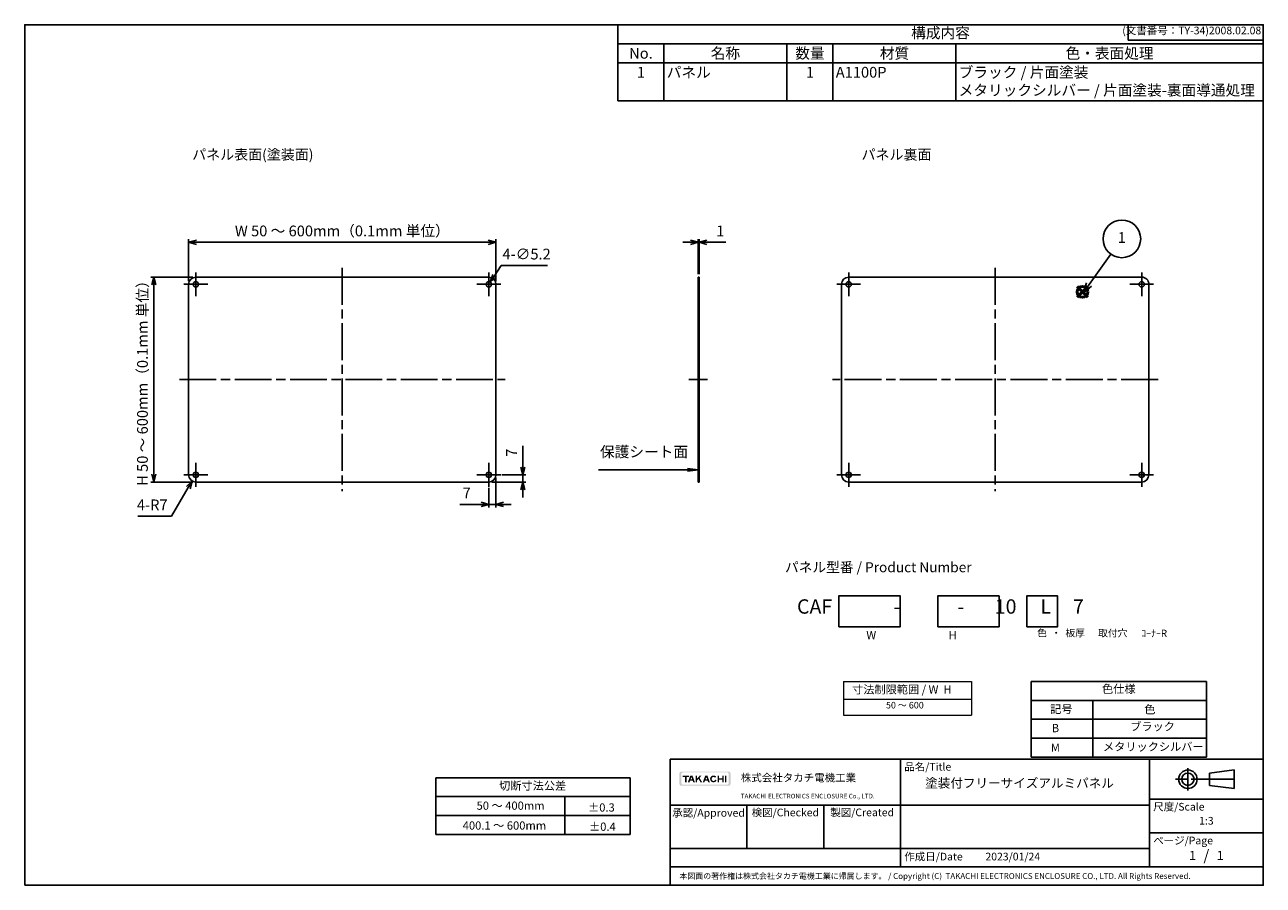
# Model space of a CAD drawing. Units: millimetres. Extents: x 0 to 1209, y 0 to 840.
import ezdxf
from ezdxf.enums import TextEntityAlignment as Align

# ---------------------------------------------------------------- set-up
doc = ezdxf.new("R2010")
doc.units = ezdxf.units.MM
doc.header["$LTSCALE"] = 3
for name, pattern in [('AM_ISO08W050', [18, 12, -1.5, 3, -1.5]), ('AM_ISO08W050x2', [9, 6, -0.75, 1.5, -0.75]), ('gen7a', [6.875, 4.75, -0.875, 0.375, -0.875])]:
    doc.linetypes.add(name, pattern=pattern)
doc.layers.add('7A', color=4, linetype='gen7a')
doc.layers.add('RAHM2', color=1, linetype='Continuous')
doc.layers.add('AM_12', color=7, linetype='Continuous', lineweight=50, plot=False)
for name, color, linetype, lineweight in [('AM_5', 3, 'Continuous', 25), ('AM_7', 4, 'AM_ISO08W050', 25), ('AM_8', 1, 'Continuous', 25), ('Symbol (ISO)', 7, 'Continuous', 18), ('ﾊﾟﾈﾙ', 7, 'Continuous', 25)]:
    doc.layers.add(name, color=color, linetype=linetype, lineweight=lineweight)
doc.styles.add('ACISOTS', font='isocp.shx', dxfattribs={"height": 1, "bigfont": 'extfont.shx'})
doc.styles.add('Note Text (TK)', font='MS PGothic.ttf')
doc.styles.add('Note Text (TK2)', font='MS PGothic.ttf')
doc.styles.get("Standard").update_dxf_attribs({"font": 'ISOCP.SHX', "bigfont": 'EXTFONT.SHX'})
doc.dimstyles.new('AM_ISO$0', dxfattribs={"dimtxt": 3.5, "dimasz": 2.5, "dimexe": 1, "dimexo": 1, "dimgap": 1.5, "dimtad": 1, "dimdsep": 46, "dimtxsty": 'STANDARD', "dimblk": 'OPEN30', "dimcen": 0, "dimclrd": 3, "dimclre": 3, "dimclrt": 2, "dimadec": 0, "dimazin": 2, "dimtp": 0.1, "dimtm": 0.1, "dimtfac": 0.71, "dimtmove": 0, "dimatfit": 3, "dimldrblk": 'OPEN30', "dimfxl": 1, "dimlwd": -1, "dimlwe": -1, "dimarcsym": 0})
doc.dimstyles.new('AM_ISO$3', dxfattribs={"dimtxt": 3.5, "dimasz": 2.5, "dimexe": 1, "dimexo": 1, "dimgap": 1.5, "dimtad": 1, "dimtoh": 1, "dimdsep": 46, "dimtxsty": 'STANDARD', "dimblk": 'OPEN30', "dimcen": 0, "dimclrd": 3, "dimclre": 3, "dimclrt": 2, "dimadec": 0, "dimazin": 2, "dimtp": 0.1, "dimtm": 0.1, "dimtfac": 0.71, "dimtofl": 0, "dimtmove": 0, "dimatfit": 0, "dimldrblk": 'OPEN30', "dimfxl": 1, "dimlwd": -1, "dimlwe": -1, "dimarcsym": 0})
doc.dimstyles.new('AM_ISO$4', dxfattribs={"dimtxt": 3.5, "dimasz": 2.5, "dimexe": 1, "dimexo": 1, "dimgap": 1.5, "dimtad": 1, "dimdsep": 46, "dimtxsty": 'STANDARD', "dimblk": 'OPEN30', "dimcen": 0, "dimclrd": 3, "dimclre": 3, "dimclrt": 2, "dimadec": 0, "dimazin": 2, "dimtp": 0.1, "dimtm": 0.1, "dimtfac": 0.71, "dimtofl": 0, "dimtmove": 0, "dimatfit": 0, "dimldrblk": 'OPEN30', "dimfxl": 1, "dimlwd": -1, "dimlwe": -1, "dimarcsym": 0})

# ---------------------------------------------------------------- blocks, each defined once
blk = doc.blocks.new('_Open30')
at = {"color": 0, "linetype": 'ByBlock', "lineweight": -2}
for p, q in [((-1, 0.26794919), (0, 0)), ((0, 0), (-1, -0.26794919)), ((0, 0), (-1, 0))]:
    blk.add_line(p, q, dxfattribs=at)
blk = doc.blocks.new('*D7')
at = {"layer": 'AM_5', "color": 3}
for p, q in [((159.9884376484651, 589.6312027484327), (159.9884376484651, 630.631202748433)), ((459.9884376484651, 589.6312027484327), (459.9884376484651, 630.631202748433)), ((167.4884376484651, 627.631202748433), (452.4884376484651, 627.631202748433))]:
    blk.add_line(p, q, dxfattribs=at)
at = {"layer": 'Defpoints', "color": 0}
for p in [(459.9884376484651, 627.631202748433), (159.9884376484651, 586.6312027484327), (459.9884376484651, 586.6312027484327)]:
    blk.add_point(p, dxfattribs=at)
at = {"layer": 'AM_5', "color": 3, "xscale": 7.5, "yscale": 7.5, "zscale": 7.5, "rotation": 180}
blk.add_blockref('_Open30', (159.9884376484651, 627.631202748433), dxfattribs=at)
at = {"layer": 'AM_5', "color": 3, "xscale": 7.5, "yscale": 7.5, "zscale": 7.5}
blk.add_blockref('_Open30', (459.9884376484651, 627.631202748433), dxfattribs=at)
at = {"layer": 'AM_5', "color": 2, "insert": (309.9884376484652, 637.381202748433), "char_height": 10.5, "attachment_point": 5}
blk.add_mtext('W 50 ～ 600mm（0.1mm 単位）', dxfattribs=at)
blk = doc.blocks.new('*D8')
at = {"layer": 'AM_5', "color": 3}
for p, q in [((163.9884376484652, 593.631202748433), (122.9884376484654, 593.631202748433)), ((125.9884376484654, 586.131202748433), (125.9884376484654, 401.131202748433)), ((163.9884376484652, 393.6312027484331), (122.9884376484654, 393.6312027484331))]:
    blk.add_line(p, q, dxfattribs=at)
at = {"layer": 'Defpoints', "color": 0}
for p in [(166.9884376484652, 593.631202748433), (125.9884376484654, 393.6312027484331), (166.9884376484652, 393.6312027484331)]:
    blk.add_point(p, dxfattribs=at)
at = {"layer": 'AM_5', "color": 3, "xscale": 7.5, "yscale": 7.5, "zscale": 7.5}
for p, rotation in [((125.9884376484654, 593.631202748433), 90), ((125.9884376484654, 393.6312027484331), 270)]:
    blk.add_blockref('_Open30', p, dxfattribs=dict(at, rotation=rotation))
at = {"layer": 'AM_5', "color": 2, "insert": (116.2384376484655, 493.6312027484328), "char_height": 10.5, "attachment_point": 5, "rotation": 90}
blk.add_mtext('H 50 ～ 600mm（0.1mm 単位）', dxfattribs=at)
blk = doc.blocks.new('*D9')
at = {"layer": 'AM_5', "color": 3}
for p, q in [((657.36324674884, 596.6312027484329), (657.36324674884, 630.6419249288956)), ((658.36324674884, 596.6312027484329), (658.36324674884, 630.6419249288956)), ((649.86324674884, 627.6419249288956), (642.3632467488401, 627.6419249288956)), ((657.36324674884, 627.6419249288956), (658.36324674884, 627.6419249288956)), ((665.86324674884, 627.6419249288956), (684.4632467488401, 627.6419249288956))]:
    blk.add_line(p, q, dxfattribs=at)
at = {"layer": 'Defpoints', "color": 0}
for p in [(658.36324674884, 627.6419249288956), (657.36324674884, 593.631202748433), (658.36324674884, 593.631202748433)]:
    blk.add_point(p, dxfattribs=at)
at = {"layer": 'AM_5', "color": 3, "xscale": 7.5, "yscale": 7.5, "zscale": 7.5}
blk.add_blockref('_Open30', (657.36324674884, 627.6419249288956), dxfattribs=at)
at = {"layer": 'AM_5', "color": 3, "xscale": 7.5, "yscale": 7.5, "zscale": 7.5, "rotation": 180}
blk.add_blockref('_Open30', (658.36324674884, 627.6419249288956), dxfattribs=at)
at = {"layer": 'AM_5', "color": 2, "insert": (678.91324674884, 637.3919249288956), "char_height": 10.5, "attachment_point": 5}
blk.add_mtext('1', dxfattribs=at)
blk = doc.blocks.new('*D10')
at = {"layer": 'AM_5', "color": 3}
for p, q in [((458.5502716672873, 595.061861224914), (465.1334274362104, 605.040644805554)), ((465.1334274362104, 605.040644805554), (510.1640475149505, 605.040644805554))]:
    blk.add_line(p, q, dxfattribs=at)
at = {"layer": 'Defpoints', "color": 0}
for p in [(451.5566783960948, 584.460934229734), (454.4201969008351, 588.8014712671308)]:
    blk.add_point(p, dxfattribs=at)
at = {"layer": 'AM_5', "color": 3, "xscale": 7.5, "yscale": 7.5, "zscale": 7.5, "rotation": 236.5865546154217}
blk.add_blockref('_Open30', (454.4201969008351, 588.8014712671308), dxfattribs=at)
at = {"layer": 'AM_5', "color": 2, "insert": (489.8987374755805, 614.791678270121), "char_height": 10.5, "attachment_point": 5}
blk.add_mtext('4-∅5.2', dxfattribs=at)
blk = doc.blocks.new('*D11')
at = {"layer": 'AM_5', "color": 3}
for p, q in [((486.238438648465, 408.131202748433), (486.238438648465, 428.8312027484332)), ((465.7718862972108, 400.6312027484331), (489.238438648465, 400.6312027484331)), ((486.238438648465, 393.6312027484331), (486.238438648465, 400.6312027484331)), ((455.9884376484653, 393.6312027484331), (489.238438648465, 393.6312027484331)), ((486.238438648465, 386.1312027484331), (486.238438648465, 378.631202748433))]:
    blk.add_line(p, q, dxfattribs=at)
at = {"layer": 'Defpoints', "color": 0}
for p in [(462.7718862972107, 400.6312027484331), (452.9884376484654, 393.6312027484331), (486.238438648465, 393.6312027484331)]:
    blk.add_point(p, dxfattribs=at)
at = {"layer": 'AM_5', "color": 3, "xscale": 7.5, "yscale": 7.5, "zscale": 7.5}
for p, rotation in [((486.238438648465, 400.6312027484331), 270), ((486.238438648465, 393.6312027484331), 90)]:
    blk.add_blockref('_Open30', p, dxfattribs=dict(at, rotation=rotation))
at = {"layer": 'AM_5', "color": 2, "insert": (476.488438648465, 422.2312027484329), "char_height": 10.5, "attachment_point": 5, "rotation": 90}
blk.add_mtext('7', dxfattribs=at)
blk = doc.blocks.new('*D12')
at = {"layer": 'AM_5', "color": 3}
for p, q in [((452.9884376484651, 387.8477540996875), (452.9884376484651, 368.8062192384077)), ((459.9884376484651, 397.6312027484329), (459.9884376484651, 368.8062192384077)), ((445.4884376484651, 371.8062192384077), (424.7884376484651, 371.8062192384077)), ((459.9884376484651, 371.8062192384077), (452.9884376484651, 371.8062192384077)), ((467.4884376484651, 371.8062192384077), (474.9884376484651, 371.8062192384077))]:
    blk.add_line(p, q, dxfattribs=at)
at = {"layer": 'Defpoints', "color": 0}
for p in [(459.9884376484651, 400.6312027484328), (452.9884376484651, 390.8477540996875), (459.9884376484651, 371.8062192384077)]:
    blk.add_point(p, dxfattribs=at)
at = {"layer": 'AM_5', "color": 3, "xscale": 7.5, "yscale": 7.5, "zscale": 7.5}
blk.add_blockref('_Open30', (452.9884376484651, 371.8062192384077), dxfattribs=at)
at = {"layer": 'AM_5', "color": 3, "xscale": 7.5, "yscale": 7.5, "zscale": 7.5, "rotation": 180}
blk.add_blockref('_Open30', (459.9884376484651, 371.8062192384077), dxfattribs=at)
at = {"layer": 'AM_5', "color": 2, "insert": (431.3884376484651, 381.5562192384077), "char_height": 10.5, "attachment_point": 5}
blk.add_mtext('7', dxfattribs=at)
blk = doc.blocks.new('TK-A3')
for p, q in [((359, 280), (359, 275)), ((359, 275), (403, 275))]:
    blk.add_line(p, q)
blk.add_lwpolyline([(0, 0), (403, 0), (403, 280), (0, 280.0000000000001)], close=True)
at = {"insert": (402.3592953827349, 276.108542987227), "char_height": 2.5, "width": 43.07840397728298, "attachment_point": 9}
blk.add_mtext('(文書番号：TY-34)2008.02.08', dxfattribs=at)
blk = doc.blocks.new('A$C0FAF06CF')
at = {"layer": 'AM_8'}
h = blk.add_hatch(color=1, dxfattribs=at)
edge = h.paths.add_edge_path()
edge.add_line((-8.013599999999968, -2.41150000000041), (8.013600000000068, -2.411500000000414))
edge.add_arc((8.013600000000054, -1.773380000000512), 0.6381199999999012, 270, 360)
edge.add_line((8.651719999999955, -1.773380000000512), (8.651719999999967, 1.773379999999486))
edge.add_arc((8.013600000000025, 1.773379999999429), 0.638119999999958, 5.1039e-12, 90.00000000000126)
edge.add_line((8.013599999999997, 2.41149999999939), (-8.013599999999997, 2.411499999999387))
edge.add_arc((-8.013600000000025, 1.773379999999436), 0.638119999999951, 89.99999999999682, 179.9999999999955)
edge.add_line((-8.651719999999983, 1.773379999999486), (-8.651719999999983, -1.773380000000505))
edge.add_arc((-8.013600000000025, -1.773380000000457), 0.638119999999951, 180.0000000000043, 270.0000000000045)
edge = h.paths.add_edge_path(flags=16)
edge.add_line((-7.47193999999996, 2.092439999999486), (7.471940000000017, 2.092439999999479))
edge.add_arc((7.471940000000046, 1.550779999999479), 0.5416600000000003, 7.958078640513122e-13, 90.00000000000148, ccw=False)
edge.add_line((8.013600000000025, 1.550779999999486), (8.013600000000025, -1.550780000000505))
edge.add_arc((7.471940000000017, -1.550780000000502), 0.5416600000000074, 270, 359.99999999999966, ccw=False)
edge.add_line((7.471940000000017, -2.092440000000506), (-7.47193999999996, -2.092440000000513))
edge.add_arc((-7.47193999999996, -1.550780000000505), 0.5416600000000074, 180, 270, ccw=False)
edge.add_line((-8.013599999999968, -1.550780000000505), (-8.013599999999968, 1.550779999999486))
edge.add_arc((-7.47193999999996, 1.550779999999486), 0.5416600000000003, 90, 180, ccw=False)
for points in [[(-5.453699999999969, 0.5935999999994924), (-5.453699999999969, 1.038799999999492), (-7.531299999999987, 1.038799999999492), (-7.531299999999987, 0.5935999999994924), (-6.759619999999983, 0.5935999999994924), (-6.759619999999983, -1.224300000000516), (-6.225379999999972, -1.224300000000516), (-6.225379999999972, 0.5935999999994924)], [(-3.146079999999983, 1.038799999999492), (-3.146079999999983, -1.224300000000516), (-2.671199999999942, -1.224300000000516), (-2.671199999999942, -0.6184186206901412), (-2.193432261217481, -0.1027759420753025), (-1.520149446800417, -1.224300000000516), (-0.9571799999999939, -1.224300000000516), (-1.851807874889658, 0.2659306476478651), (-1.135707252964408, 1.038799999999492), (-1.788279380580377, 1.038799999999492), (-2.671199999999942, 0.085886028951558), (-2.671199999999942, 1.038799999999492)], [(4.304715008555604, 1.038799999999492), (4.304715008555604, -1.224300000000516), (4.775885008555576, -1.224300000000516), (4.775885008555576, -0.315350000000512), (5.829525008555606, -0.315350000000512), (5.829525008555606, -1.224300000000516), (6.300695008555578, -1.224300000000516), (6.300695008555578, 1.038799999999492), (5.829525008555606, 1.038799999999492), (5.829525008555606, 0.1298499999994878), (4.775885008555576, 0.1298499999994878), (4.775885008555576, 1.038799999999492)], [(7.280135008555589, -1.224300000000516), (7.280135008555589, 1.038799999999492), (6.805255008555604, 1.038799999999492), (6.805255008555604, -1.224300000000516)]]:
    blk.add_hatch(color=1, dxfattribs=at).paths.add_polyline_path(points)
h = blk.add_hatch(color=1, dxfattribs=at)
h.paths.add_polyline_path([(-5.264049114754044, -1.224300000000516), (-5.084217508196672, -0.734580000000511), (-4.161102491803262, -0.734580000000511), (-3.981270885245876, -1.224300000000516), (-3.420619999999971, -1.224300000000516), (-4.251659999999958, 1.038799999999492), (-4.993659999999977, 1.038799999999492), (-5.82469999999995, -1.224300000000516)])
h.paths.add_polyline_path([(-4.332759934426206, -0.2671200000005083), (-4.912560065573728, -0.2671200000005083), (-4.622659999999967, 0.5223399999994971)], flags=16)
h = blk.add_hatch(color=1, dxfattribs=at)
h.paths.add_polyline_path([(-0.1961891147540484, -1.224300000000516), (-0.0163575081966769, -0.734580000000511), (0.9067575081967476, -0.734580000000511), (1.086589114754119, -1.224300000000516), (1.64724000000001, -1.224300000000516), (0.8162000000000375, 1.038799999999492), (0.0742000000000189, 1.038799999999492), (-0.7568399999999543, -1.224300000000516)])
h.paths.add_polyline_path([(0.7351000655737892, -0.2671200000005083), (0.1552999344262673, -0.2671200000005083), (0.4452000000000283, 0.5223399999994971)], flags=16)
h = blk.add_hatch(color=1, dxfattribs=at)
edge = h.paths.add_edge_path()
edge.add_ellipse((2.878960000000006, -0.0927500000005264), major_axis=(0, 0.7271600000000495), ratio=0.8673469387754511, start_angle=308.5505407908052, end_angle=246.5820184016549)
edge.add_line((3.469375036740871, -0.3484654247793539), (3.94113500855559, -0.5527900000005097))
edge.add_arc((2.878960000000006, -0.0927500000005122), 1.157520000000026, 38.550540790803325, 336.58201840165333, ccw=False)
edge.add_line((3.784208621486186, 0.6286219454599618), (3.397792961318373, 0.3206961337928842))
blk = doc.blocks.new('TK-仕様書(和英併記)_221115')
for p, q in [((0, 41), (-193, 41)), ((-193, 41), (-193, 0)), ((-118, 41), (-118, 6)), ((-37, 41), (-37, 6)), ((0, 41), (0, 0)), ((-17.5, 36.5), (-9.5, 37.5)), ((-17.5, 32.5), (-17.5, 36.5)), ((-9.5, 37.5), (-9.5, 31.5)), ((-9.5, 31.5), (-17.5, 32.5)), ((-193, 25.99999999999994), (-37, 25.99999999999994)), ((-168.0000000000001, 25.99999999999994), (-168, 12)), ((-143.0000000000001, 25.99999999999994), (-143.0000000000001, 12)), ((-37, 28), (0, 28)), ((-37, 17), (0, 17)), ((-37.00000000000012, 12), (-193, 11.99999999999999)), ((0, 6), (-193, 6)), ((0, 0), (-193, 0))]:
    blk.add_line(p, q)
for radius in [3, 2]:
    blk.add_circle((-24.5, 34.5), radius)
at = {"layer": '7A'}
for p, q in [((-24.5, 34.5), (-24.5, 38.07478664473149)), ((-24.5, 34.5), (-28.5, 34.5)), ((-24.5, 34.5), (-24.5, 30.78991724228479)), ((-23.5, 34.5), (-8.5, 34.5))]:
    blk.add_line(p, q, dxfattribs=at)
at = {"xscale": 0.9599999999999999, "yscale": 0.9599999999999999, "zscale": 0.9599999999999999}
blk.add_blockref('A$C0FAF06CF', (-181.6455717699872, 34.68781725888325), dxfattribs=at)
at = {"attachment_point": 4}
for s, insert, char_height, width in [('{\\fMS PGothic|b0|i0|c128|p50;株式会社タカチ電機工業}', (-170, 35), 2.5, 45.82642997810501), ('{\\fArial|b0|i0|c128|p34;TAKACHI ELECTRONICS ENCLOSURE Co., LTD.}', (-170, 29), 1.5, 47.81805962271846)]:
    blk.add_mtext(s, dxfattribs=dict(at, insert=insert, char_height=char_height, width=width))
at = {"insert": (-190, 3), "char_height": 1.9, "attachment_point": 4}
blk.add_mtext_dynamic_manual_height_columns('{\\fMS PGothic|b0|i0|c128|p50;本図面の著作権は株式会社タカチ電機工業に帰属します。\\fMS PGothic|b0|i0|c0|p50; / Copyright (C)\\~ TAKACHI ELECTRONICS \\fMS PGothic|b0|i0|c128|p50;ENCLOSURE CO., LTD. All Rights Reserved.}', width=170.5389916538464, gutter_width=15, heights=[0], dxfattribs=at)
for tag, height, p in [('品名', 3, (-110, 33.24999999999994)), ('TITLE', 2.5, (-110, 28.24999999999994)), ('型番', 3, (-110, 16.8380177036398))]:
    blk.add_attdef(tag, text='', height=height).set_placement(p, align=Align.MIDDLE_LEFT)
for tag, height, p in [('GEN-TITLE-SCA', 2.5, (-18.5, 20.65051770363984)), ('承認', 2.5, (-180.7195176573868, 16.8380177036398)), ('検図', 2.5, (-155.5000000000001, 16.8380177036398)), ('製図', 2.5, (-130.5000000000001, 16.8380177036398)), ('部品サイズ', 2.5, (-155.5, 9)), ('GEN-TITLE-DAT', 2.5, (-81.5, 9)), ('ページNO.', 3, (-23, 9.29271309525528)), ('総ページ数', 3, (-14, 9.29271309525528))]:
    blk.add_attdef(tag, text='', height=height).set_placement(p, align=Align.MIDDLE)
at = {"layer": 'RAHM2', "char_height": 2.5}
for s, insert, width, attachment_point in [('品名/Title', (-116.8002551371314, 39.80103540727967), 90, 1), ('承認/Approved', (-180.5000000000001, 24.8010354072796), 22.21535073038012, 2), ('検図/Checked', (-155.5, 24.92584712714764), 19.85268515870859, 2), ('製図/Created', (-130.5, 24.95800561859733), 19.44564691649168, 2), ('尺度/Scale', (-35.80025513713144, 26.80103540727967), 20, 1), ('ページ/Page', (-35.80025513713144, 15.80103540727967), 20, 1), ('作成日/Date', (-116.8002551371314, 9), 17.84866863742184, 4)]:
    blk.add_mtext(s, dxfattribs=dict(at, insert=insert, width=width, attachment_point=attachment_point))
at = {"layer": 'RAHM2', "color": 0, "insert": (-18.5, 9.29271309525528), "char_height": 3.5, "width": 4.469919821818734, "attachment_point": 5}
blk.add_mtext('/', dxfattribs=at)
blk = doc.blocks.new('テーブル3')
at = {"layer": 'Symbol (ISO)'}
for p, q in [((300.4066543473466, 139.698256411863), (339.5375680805256, 139.698256411863)), ((300.4066543473466, 139.698256411863), (300.4066543473466, 134.2573206049329)), ((339.5375680805256, 139.698256411863), (339.5375680805256, 134.2573206049329)), ((300.4066543473466, 134.2573206049329), (339.5375680805256, 134.2573206049329)), ((300.4066543473466, 134.2573206049329), (300.4066543473466, 129.4245721531039)), ((339.5375680805256, 134.2573206049329), (339.5375680805256, 129.4245721531039)), ((300.4066543473466, 129.4245721531039), (339.5375680805256, 129.4245721531039))]:
    blk.add_line(p, q, dxfattribs=at)
at = {"layer": 'Symbol (ISO)', "color": 7, "insert": (303.0773328589929, 135.2014727336293), "char_height": 2.5, "width": 40.43857779125665, "attachment_point": 7, "style": 'Note Text (TK)'}
blk.add_mtext('寸法制限範囲 / W  H', dxfattribs=at)
at = {"layer": 'Symbol (ISO)', "color": 7, "insert": (313.4125458390005, 130.8117066275034), "char_height": 2.000000029802322, "attachment_point": 7, "style": 'Note Text (TK2)'}
blk.add_mtext('50 ～ 600', dxfattribs=at)
blk = doc.blocks.new('公差')
for p, q in [((0, 56.56894379897207), (0, 1.068943798972071)), ((0, 56.56894379897207), (189.6507078240361, 56.56894379897207)), ((189.6507078240361, 56.56894379897207), (189.6507078240361, 1.068943798972071)), ((0, 38.06894379897207), (189.6507078240361, 38.06894379897207)), ((126, 38.04394379897209), (126, 1.068943798972071)), ((0, 19.5689437989721), (189.6507078240361, 19.56894379897213)), ((0, 1.068943798972071), (189.6507078240361, 1.068943798972071))]:
    blk.add_line(p, q)
at = {"layer": 'Symbol (ISO)', "color": 7, "char_height": 8, "width": 84.15111895972466, "attachment_point": 1, "line_spacing_factor": 1.165289163589477, "style": 'Note Text (TK)'}
for s, insert in [('{\\C256;切断寸法公差}', (61.86937246410128, 52.75954560057991)), ('50 ～ 400mm', (39.88015083482924, 33.25853926619334)), ('±0.3', (148.6625115621194, 31.47851378965257)), ('400.1 ～ 600mm', (26.31188790657916, 13.86499902234217)), ('±0.4', (149.6344525609447, 12.72144136752439))]:
    blk.add_mtext(s, dxfattribs=dict(at, insert=insert))
blk = doc.blocks.new('*D16')
at = {"layer": 'AM_5', "color": 3}
for p, q in [((159.6110436263729, 388.1482520779059), (143.1001446753678, 360.2109158702615)), ((143.1001446753678, 360.2109158702615), (110.2501446753678, 360.2109158702615))]:
    blk.add_line(p, q, dxfattribs=at)
at = {"layer": 'Defpoints', "color": 0}
for p in [(166.9884376484649, 400.6312027484326), (163.4269370860757, 394.6049507005922)]:
    blk.add_point(p, dxfattribs=at)
at = {"layer": 'AM_5', "color": 3, "xscale": 7.5, "yscale": 7.5, "zscale": 7.5, "rotation": 59.41701407082351}
blk.add_blockref('_Open30', (163.4269370860757, 394.6049507005922), dxfattribs=at)
at = {"layer": 'AM_5', "color": 2, "insert": (124.4251446753678, 369.9609158702615), "char_height": 10.5, "attachment_point": 5}
blk.add_mtext('4-R7', dxfattribs=at)
blk = doc.blocks.new('*S22')
at = {"layer": 'AM_12', "color": 4}
for p, q in [((1027.225328467854, 573.9190619973921), (1037.725328467854, 584.4190619973922)), ((1027.225328467854, 584.4190619973922), (1037.725328467854, 573.9190619973921))]:
    blk.add_line(p, q, dxfattribs=at)
blk.add_circle((1032.475328467854, 579.1690619973921), 5.25, dxfattribs=at)
blk = doc.blocks.new('*S23')
at = {"color": 7}
for p, q in [((579, 840), (1209, 840)), ((579, 765.8999999999999), (579, 840)), ((1209, 840), (1209, 765.8999999999999)), ((1209, 765.8999999999999), (579, 765.8999999999999))]:
    blk.add_line(p, q, dxfattribs=at)
at = {"color": 1}
for p, q in [((579, 821.475), (1209, 821.475)), ((624, 821.475), (624, 802.95)), ((744, 821.475), (744, 802.95)), ((789, 821.475), (789, 802.95)), ((909, 821.475), (909, 802.95)), ((579, 802.95), (1209, 802.95)), ((624, 802.95), (624, 765.8999999999999)), ((744, 802.95), (744, 765.8999999999999)), ((789, 802.95), (789, 765.8999999999999)), ((909, 802.95), (909, 765.8999999999999))]:
    blk.add_line(p, q, dxfattribs=at)
at = {"color": 2, "insert": (894, 830.7375), "char_height": 10.5, "attachment_point": 5, "style": 'ACISOTS'}
blk.add_mtext('構成内容', dxfattribs=at)
at = {"color": 2, "char_height": 10.5, "style": 'ACISOTS'}
for s, insert, width, attachment_point in [('No.', (601.5, 817.4249999999998), 39.59999999999999, 2), ('名称', (684, 817.4249999999998), 114.6, 2), ('数量', (766.5, 817.4249999999998), 39.59999999999999, 2), ('材質', (849, 817.4249999999998), 114.6, 2), ('色・表面処理', (1059, 817.4249999999998), 294.6, 2), ('1', (601.5, 798.8999999999999), 39.59999999999999, 2), ('パネル', (626.7, 798.8999999999999), 114.6, 1), ('1', (766.5, 798.8999999999999), 39.59999999999999, 2), ('A1100P', (791.7, 798.8999999999999), 114.6, 1), ('ブラック / 片面塗装\u3000\u3000\u3000\u3000\u3000\u3000\u3000\u3000\u3000\u3000\u3000\u3000\u3000\u3000メタリックシルバー / 片面塗装-裏面導通処理', (911.7, 798.8999999999999), 294.6, 1)]:
    blk.add_mtext(s, dxfattribs=dict(at, insert=insert, width=width, attachment_point=attachment_point))
blk = doc.blocks.new('*S24')
at = {"layer": 'AM_5', "color": 3}
blk.add_line((1060.274011696713, 616.0726091763376), (1038.920307889882, 586.3463970588002), dxfattribs=at)
at = {"layer": 'AM_5', "color": 3, "linetype": 'Continuous'}
for p, q in [((1036.635292367261, 587.987828683897), (1032.79440161229, 577.8186029549212)), ((1038.920307889882, 586.3463970588002), (1032.79440161229, 577.8186029549212)), ((1032.79440161229, 577.8186029549212), (1041.205323412504, 584.7049654337034))]:
    blk.add_line(p, q, dxfattribs=at)
at = {"layer": 'AM_5', "color": 3}
blk.add_circle((1070.9943476825, 630.9962488581256), 18.375, dxfattribs=at)
at = {"layer": 'AM_5', "color": 7, "insert": (1070.9943476825, 630.9962488581256), "char_height": 10.5, "attachment_point": 5, "style": 'ACISOTS'}
blk.add_mtext('1', dxfattribs=at)
blk = doc.blocks.new('色仕様')
for p, q in [((0, 0), (0, 74)), ((0, 74), (171, 74)), ((171, 74), (171, 0)), ((0, 55.5), (171, 55.5)), ((60, 55.5), (60, 0)), ((0, 37.00000000000003), (171, 36.99999999999997)), ((0, 18.5), (171, 18.5)), ((0, 0), (171, 0))]:
    blk.add_line(p, q)
at = {"layer": 'Symbol (ISO)', "color": 7, "char_height": 8, "attachment_point": 1, "line_spacing_factor": 1.165289163589477, "style": 'Note Text (TK)'}
for s, insert, width in [('色仕様', (69.02129784273347, 70.66973155987259), 55.67090909090909), ('記号', (18.36667664089737, 50.9821501232052), 55.67090909090909), ('色', (110.2960515282602, 50.6625037308899), 55.67090909090909), ('{\\W7.017692; }B', (2.804341592954642, 32.38228421717167), 55.67090909090909), ('ブラック', (96.50503055039098, 33.99566954210945), 55.67090909090909), ('{\\W6.863846; }M', (2.298613076975584, 13.32687276981505), 55.67090909090909), ('メタリックシルバー', (69.9672502712201, 14.25255981926125), 148.9709740237542)]:
    blk.add_mtext(s, dxfattribs=dict(at, insert=insert, width=width))

msp = doc.modelspace()

# ---------------------------------------------------------------- linework, layer by layer
for points in [[(794.6719687440562, 252.3911784435297), (854.6719687440564, 252.3911784435297), (854.6719687440564, 282.3911784435297), (794.6719687440562, 282.3911784435297)], [(891.1956236767724, 252.3911784435297), (951.1956236767724, 252.3911784435297), (951.1956236767724, 282.3911784435297), (891.1956236767724, 282.3911784435297)], [(978.1765576056754, 252.3911784435297), (1008.176557605675, 252.3911784435297), (1008.176557605675, 282.3911784435297), (978.1765576056754, 282.3911784435297)]]:
    msp.add_lwpolyline(points, close=True)
at = {"layer": 'AM_5', "color": 3}
msp.add_line((559.9530828086162, 405.4687220264082), (657.36324674884, 405.4687220264082), dxfattribs=at)
at = {"layer": 'AM_5', "color": 3, "linetype": 'Continuous'}
for p, q in [((657.36324674884, 405.4687220264082), (646.8632467488401, 406.8510732449081)), ((646.8632467488401, 404.0863708079081), (657.36324674884, 405.4687220264082))]:
    msp.add_line(p, q, dxfattribs=at)
at = {"layer": 'AM_7', "linetype": 'AM_ISO08W050x2'}
for p, q in [((166.9884376484651, 586.6312027484327), (166.9884376484651, 598.2312027484327)), ((452.9884376484651, 586.6312027484327), (452.9884376484651, 598.2312027484327)), ((804.36324674884, 586.6312027484327), (804.36324674884, 598.2312027484327)), ((1090.36324674884, 586.631202748433), (1090.36324674884, 598.231202748433)), ((166.9884376484651, 586.6312027484327), (155.3884376484651, 586.6312027484327)), ((166.9884376484651, 586.6312027484327), (178.5884376484651, 586.6312027484327)), ((166.9884376484651, 586.6312027484327), (166.9884376484651, 575.0312027484327)), ((452.9884376484651, 586.6312027484327), (441.3884376484651, 586.6312027484327)), ((452.9884376484651, 586.6312027484327), (464.5884376484652, 586.6312027484327)), ((452.9884376484651, 586.6312027484327), (452.9884376484651, 575.0312027484327)), ((804.36324674884, 586.6312027484327), (792.76324674884, 586.6312027484327)), ((804.36324674884, 586.6312027484327), (815.9632467488401, 586.6312027484327)), ((804.36324674884, 586.6312027484327), (804.36324674884, 575.0312027484327)), ((1090.36324674884, 586.631202748433), (1078.76324674884, 586.631202748433)), ((1090.36324674884, 586.631202748433), (1101.96324674884, 586.631202748433)), ((1090.36324674884, 586.631202748433), (1090.36324674884, 575.0312027484329)), ((648.36324674884, 493.6312027484329), (667.3632467488401, 493.6312027484329)), ((166.9884376484651, 400.6312027484328), (166.9884376484651, 412.2312027484329)), ((452.9884376484651, 400.6312027484328), (452.9884376484651, 412.2312027484329)), ((804.36324674884, 400.6312027484328), (804.36324674884, 412.2312027484329)), ((1090.36324674884, 400.6312027484328), (1090.36324674884, 412.2312027484329)), ((166.9884376484651, 400.6312027484328), (155.3884376484651, 400.6312027484328)), ((166.9884376484651, 400.6312027484328), (178.5884376484651, 400.6312027484328)), ((166.9884376484651, 400.6312027484328), (166.9884376484651, 389.0312027484329)), ((452.9884376484651, 400.6312027484328), (441.3884376484651, 400.6312027484328)), ((452.9884376484651, 400.6312027484328), (464.5884376484652, 400.6312027484328)), ((452.9884376484651, 400.6312027484328), (452.9884376484651, 389.0312027484329)), ((804.36324674884, 400.6312027484328), (792.76324674884, 400.6312027484328)), ((804.36324674884, 400.6312027484328), (815.9632467488401, 400.6312027484328)), ((804.36324674884, 400.6312027484328), (804.36324674884, 389.0312027484329)), ((1090.36324674884, 400.6312027484328), (1078.76324674884, 400.6312027484328)), ((1090.36324674884, 400.6312027484328), (1101.96324674884, 400.6312027484328)), ((1090.36324674884, 400.6312027484328), (1090.36324674884, 389.0312027484329))]:
    msp.add_line(p, q, dxfattribs=at)
at = {"layer": 'AM_7'}
for p, q in [((309.9884376484652, 602.6312027484327), (309.9884376484652, 384.6312027484329)), ((947.36324674884, 602.6312027484327), (947.36324674884, 384.6312027484329)), ((150.9884376484651, 493.6312027484328), (468.9884376484651, 493.6312027484328)), ((1106.36324674884, 493.6312027484328), (788.3632467488401, 493.6312027484328))]:
    msp.add_line(p, q, dxfattribs=at)
at = {"layer": 'ﾊﾟﾈﾙ'}
for p, q in [((452.9884376484651, 593.6312027484327), (166.9884376484651, 593.6312027484327)), ((657.36324674884, 593.631202748433), (657.36324674884, 393.6312027484329)), ((657.36324674884, 593.631202748433), (658.36324674884, 593.631202748433)), ((658.36324674884, 593.631202748433), (658.36324674884, 393.6312027484329)), ((804.36324674884, 593.6312027484327), (1090.36324674884, 593.631202748433)), ((159.9884376484651, 586.6312027484327), (159.9884376484651, 400.6312027484328)), ((459.9884376484651, 400.6312027484328), (459.9884376484651, 586.6312027484327)), ((797.3632467488401, 400.6312027484328), (797.3632467488401, 586.6312027484327)), ((1097.36324674884, 586.631202748433), (1097.36324674884, 400.6312027484328)), ((166.9884376484651, 393.6312027484329), (452.9884376484651, 393.6312027484329)), ((657.36324674884, 393.6312027484329), (658.36324674884, 393.6312027484329)), ((1090.36324674884, 393.6312027484329), (804.36324674884, 393.6312027484329))]:
    msp.add_line(p, q, dxfattribs=at)
for centre in [(166.9884376484651, 586.6312027484327), (452.9884376484651, 586.6312027484327), (804.36324674884, 586.6312027484327), (1090.36324674884, 586.631202748433), (166.9884376484651, 400.6312027484328), (452.9884376484651, 400.6312027484328), (804.36324674884, 400.6312027484328), (1090.36324674884, 400.6312027484328)]:
    msp.add_circle(centre, 2.6, dxfattribs=at)
for centre, start, end in [((166.9884376484651, 586.6312027484327), 90, 180), ((452.9884376484651, 586.6312027484327), 0, 90), ((804.36324674884, 586.6312027484327), 90.00000000000006, 180), ((1090.36324674884, 586.631202748433), 0, 90.00000000000006), ((166.9884376484651, 400.6312027484328), 180, 270), ((452.9884376484651, 400.6312027484328), 270, 0), ((804.36324674884, 400.6312027484328), 180, 270), ((1090.36324674884, 400.6312027484328), 270, 0)]:
    msp.add_arc(centre, 7, start, end, dxfattribs=at)

# ---------------------------------------------------------------- block references
at = {"lineweight": 0, "xscale": 3, "yscale": 3, "zscale": 3}
msp.add_blockref('TK-A3', (0, 0), dxfattribs=at)
for name, p in [('*S23', (0, 0)), ('色仕様', (982.6069815593527, 125)), ('公差', (401.2130390949542, 48.43105620102793))]:
    msp.add_blockref(name, p)
at = {"xscale": 3.2, "yscale": 3.2, "zscale": 3.2}
msp.add_blockref('テーブル3', (-162.1989012137756, -248.0344205179616), dxfattribs=at)
at = {"lineweight": 0, "xscale": 3, "yscale": 3, "zscale": 3}
msp.add_blockref('TK-仕様書(和英併記)_221115', (1209, 0), dxfattribs=at).add_auto_attribs({'品名': '塗装付フリーサイズアルミパネル', 'GEN-TITLE-DAT': '2023/01/24', 'GEN-TITLE-SCA': '1:3', 'ページNO.': '1', '総ページ数': '1'})
at = {"layer": 'AM_12'}
msp.add_blockref('*S22', (0, 0), dxfattribs=at)
at = {"layer": 'AM_5'}
msp.add_blockref('*S24', (0, 0), dxfattribs=at)

# ---------------------------------------------------------------- texts
at = {"layer": 'AM_5', "color": 2, "insert": (561.5487791069527, 414.6117229727219), "char_height": 10.5, "attachment_point": 7, "style": 'ACISOTS'}
msp.add_mtext('保護シート面', dxfattribs=at)
at = {"layer": 'Symbol (ISO)', "color": 7, "char_height": 10, "attachment_point": 2, "line_spacing_factor": 1.5, "style": 'Note Text (TK)'}
for s, insert in [('パネル表面(塗装面)', (222.6535523066104, 718.3428173438796)), ('パネル裏面', (850.9705666939858, 718.3428173438796))]:
    msp.add_mtext(s, dxfattribs=dict(at, insert=insert))
at = {"layer": 'Symbol (ISO)', "color": 7, "attachment_point": 1, "line_spacing_factor": 1.165289163589477, "style": 'Note Text (TK)'}
for s, insert, char_height, width in [('{\\H1.4x;パネル型番 / Product Number}', (742.1909631846283, 315.3423426462916), 7, 463.1092868182334), ('{\\H1.4x;\u3000CAF              -             -       10 \u3000L     7  \\H1.3078x; }', (734.7724502087112, 279.1062771831248), 10, 463.1092868182334), ('{\\C0;W                    \u3000\u3000H            \u3000\u3000}', (821.5670002541528, 248.0378542203823), 8, 152.8527272727273), ('{\\C0;色  ・  板厚  \u3000\u3000}', (988.2557785289335, 249.8313069555091), 7, 55.67090909090909), ('{\\C0;取付穴 \u3000\u3000}', (1047.790185910183, 249.6751504490815), 7, 55.67090909090909), ('{\\C0;ｺｰﾅｰR \u3000\u3000}', (1090.001322015548, 249.4368759016345), 7, 60.67090909090909)]:
    msp.add_mtext(s, dxfattribs=dict(at, insert=insert, char_height=char_height, width=width))

# ---------------------------------------------------------------- dimensions: what is measured, and where the dimension line sits
at = {"layer": 'AM_5'}
dim = msp.add_linear_dim(base=(459.9884376484651, 627.631202748433), p1=(159.9884376484651, 586.6312027484327), p2=(459.9884376484651, 586.6312027484327), text='W 50 ～ 600mm（0.1mm 単位）', dimstyle='AM_ISO$0', override={"dimscale": 3, "dimpost": ''}, dxfattribs=at)
dim.commit()
dim.dimension.update_dxf_attribs({"geometry": '*D7', "text_midpoint": (309.9884376484652, 637.381202748433)})
dim = msp.add_linear_dim(base=(658.36324674884, 627.6419249288956), p1=(657.36324674884, 593.631202748433), p2=(658.36324674884, 593.631202748433), dimstyle='AM_ISO$0', override={"dimscale": 3}, dxfattribs=at)
dim.commit()
dim.dimension.update_dxf_attribs({"geometry": '*D9', "text_midpoint": (678.91324674884, 637.3919249288956)})
dim = msp.add_diameter_dim_2p(p1=(451.5566783960948, 584.460934229734), p2=(454.4201969008351, 588.8014712671308), text='4-<>', dimstyle='AM_ISO$3', override={"dimscale": 3}, dxfattribs=at)
dim.commit()
dim.dimension.update_dxf_attribs({"geometry": '*D10', "text_midpoint": (489.8987374755805, 605.040644805554), "dimtype": 163})
dim = msp.add_linear_dim(base=(125.9884376484654, 393.6312027484331), p1=(166.9884376484651, 593.6312027484327), p2=(166.9884376484651, 393.6312027484329), angle=89.99999999999996, text='H 50 ～ 600mm（0.1mm 単位）', dimstyle='AM_ISO$0', override={"dimscale": 3, "dimpost": ''}, dxfattribs=at)
dim.commit()
dim.dimension.update_dxf_attribs({"geometry": '*D8', "text_midpoint": (116.2384376484655, 493.6312027484328)})
for base, p1, p2, angle, picture, middle in [((486.238438648465, 393.6312027484331), (462.7718862972105, 400.6312027484328), (452.9884376484651, 393.6312027484329), 90.00000000000003, '*D11', (486.238438648465, 422.2312027484329)), ((459.9884376484651, 371.8062192384077), (452.9884376484651, 390.8477540996875), (459.9884376484651, 400.6312027484328), 1.132e-13, '*D12', (431.3884376484651, 371.8062192384077))]:
    dim = msp.add_linear_dim(base=base, p1=p1, p2=p2, angle=angle, dimstyle='AM_ISO$0', override={"dimscale": 3}, dxfattribs=at)
    dim.commit()
    dim.dimension.update_dxf_attribs({"geometry": picture, "text_midpoint": middle, "dimtype": 160})
dim = msp.add_radius_dim(center=(166.9884376484649, 400.6312027484326), mpoint=(163.4269370860757, 394.6049507005922), text='4-<>', dimstyle='AM_ISO$4', override={"dimscale": 3, "dimtoh": 1}, dxfattribs=at)
dim.commit()
dim.dimension.update_dxf_attribs({"geometry": '*D16', "text_midpoint": (124.4251446753678, 360.2109158702615), "dimtype": 164})

doc.saveas('drawing.dxf')
